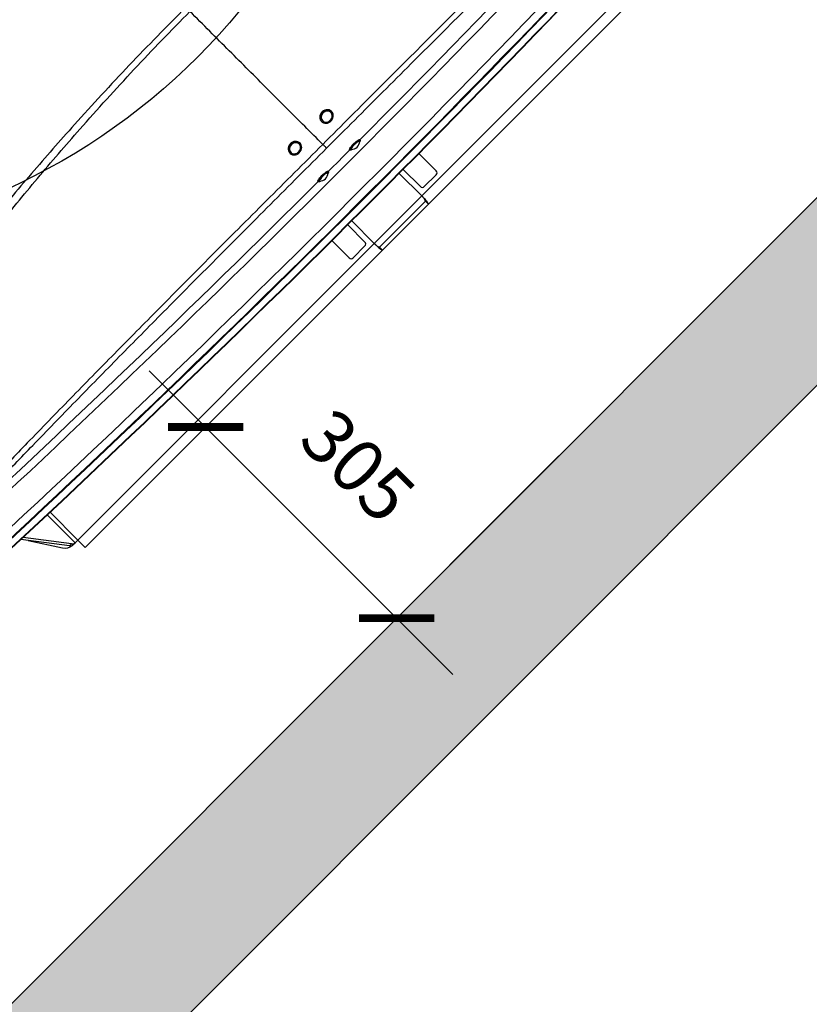
# Model space of a CAD drawing. Extents: x 5251 to 74866, y 269 to 17244.
# Drawn here: x 15468 to 16361, y 12513 to 13626 of the extents above; entities that cross this region are included whole.
import ezdxf

# ---------------------------------------------------------------- set-up
doc = ezdxf.new("R2010")
doc.units = 0
doc.header["$LTSCALE"] = 48
doc.header["$MEASUREMENT"] = 0
doc.styles.get("Standard").update_dxf_attribs({"font": 'arial.ttf', "height": 60})
doc.dimstyles.get("Standard").update_dxf_attribs({"dimscale": 0, "dimtxt": 60, "dimasz": 60, "dimexe": 90, "dimexo": 60, "dimgap": 60, "dimtad": 1, "dimdec": 0, "dimzin": 3, "dimdsep": 46, "dimtxsty": 'Standard', "dimblk": 'ARCHTICK', "dimcen": 60, "dimdle": 90, "dimclrd": 256, "dimclre": 256, "dimclrt": 256, "dimazin": 0, "dimtfac": 0.75, "dimtdec": 0, "dimtmove": 0, "dimatfit": 3, "dimfxl": 0.0625, "dimfrac": 1, "dimtolj": 1, "dimtzin": 0, "dimlwd": -1, "dimarcsym": 0})

# ---------------------------------------------------------------- blocks, each defined once
blk = doc.blocks.new('A$C82806ebc')
for p, q in [((79.031, 37.1), (79.031, 55.84)), ((79.5, 37.05), (79.5, 55.84)), ((79.5, 15.36), (79.5, 55.84)), ((78.693, 38.35), (77.602, 38.35)), ((78.693, 38.35), (77.602, 38.35)), ((78.693, 38.35), (78.693, 38.35)), ((78.818, 37.475), (78.818, 38.225)), ((78.818, 37.475), (78.818, 38.225)), ((78.818, 38.225), (78.818, 38.225)), ((78.818, 37.475), (78.817, 37.471)), ((78.817, 37.471), (78.817, 37.471)), ((78.818, 37.475), (78.818, 37.475)), ((77.605, 37.35), (78.693, 37.35)), ((79.031, 37.1), (77.606, 37.1)), ((79.031, 34.1), (79.031, 37.1)), ((79.308, 37.052), (79.488, 37.052)), ((79.313, 34.151), (79.313, 37.05)), ((79.5, 34.151), (79.5, 37.05)), ((73.522, 36.915), (73.503, 36.915)), ((75.325, 36.915), (75.286, 36.915)), ((73.505, 36.285), (73.522, 36.285)), ((75.286, 36.285), (75.325, 36.285)), ((73.522, 34.915), (73.505, 34.915)), ((75.325, 34.915), (75.286, 34.915)), ((73.503, 34.285), (73.522, 34.285)), ((75.286, 34.285), (75.325, 34.285)), ((77.606, 34.1), (79.031, 34.1)), ((77.606, 34.1), (79.031, 34.1)), ((79.031, 15.36), (79.031, 34.1)), ((79.125, 34.1), (79.188, 34.1)), ((79.313, 34.151), (79.5, 34.151)), ((79.5, 15.36), (79.5, 34.151)), ((78.693, 33.85), (77.605, 33.85)), ((78.693, 33.85), (77.605, 33.85)), ((78.693, 33.85), (78.693, 33.85)), ((78.818, 32.975), (78.818, 33.725)), ((78.818, 32.975), (78.818, 33.725)), ((78.818, 33.725), (78.818, 33.725)), ((77.602, 32.85), (78.693, 32.85)), ((78.818, 32.975), (78.817, 32.971)), ((78.817, 32.971), (78.817, 32.971)), ((78.818, 32.975), (78.818, 32.975)), ((78.953, 15.045), (77.217, 13.716)), ((77.268, 15.184), (79.028, 15.184)), ((77.274, 15.36), (79.028, 15.36)), ((78.953, 14.913), (78.953, 15.045)), ((79.028, 15.184), (79.028, 15.36)), ((79.028, 15.051), (79.028, 15.36)), ((79.031, 15.36), (79.028, 15.36)), ((79.028, 15.36), (79.028, 15.051)), ((79.028, 15.36), (79.028, 15.184)), ((79.028, 15.184), (79.028, 15.18)), ((79.028, 15.184), (79.028, 15.051)), ((79.028, 15.051), (79.028, 15.184)), ((79.028, 15.18), (79.028, 15.047)), ((79.028, 15.051), (79.028, 15.047)), ((79.028, 15.025), (79.028, 15.051)), ((79.031, 15.36), (79.5, 15.36)), ((79.5, 15.36), (79.5, 15.36)), ((78.953, 14.913), (77.213, 13.579)), ((77.468, 13.775), (78.786, 14.635))]:
    blk.add_line(p, q)
at = {"flags": 128}
for points in [[(79.188, 37.1), (79.169, 37.1), (79.149, 37.1), (79.13, 37.1), (79.111, 37.1), (79.091, 37.1), (79.071, 37.1), (79.051, 37.1), (79.031, 37.1)], [(73.503, 36.915), (73.5, 36.915), (73.441, 36.907), (73.385, 36.885), (73.334, 36.85), (73.291, 36.802), (73.258, 36.746), (73.237, 36.682), (73.227, 36.615), (73.231, 36.547), (73.247, 36.481), (73.276, 36.422), (73.315, 36.37), (73.362, 36.329), (73.417, 36.301), (73.475, 36.287), (73.503, 36.285)], [(73.687, 36.853), (73.636, 36.887), (73.579, 36.909), (73.52, 36.915), (73.461, 36.907), (73.404, 36.885), (73.354, 36.85), (73.311, 36.802), (73.278, 36.746), (73.256, 36.682), (73.247, 36.615), (73.25, 36.547), (73.267, 36.481), (73.295, 36.422), (73.334, 36.37), (73.382, 36.329), (73.436, 36.301), (73.494, 36.287), (73.554, 36.288), (73.612, 36.303), (73.666, 36.332), (73.713, 36.373), (73.751, 36.426), (73.779, 36.486), (73.794, 36.552), (73.797, 36.62), (73.787, 36.687), (73.764, 36.75), (73.731, 36.806), (73.687, 36.853)], [(73.659, 36.81), (73.613, 36.841), (73.562, 36.858), (73.509, 36.862), (73.457, 36.852), (73.408, 36.828), (73.365, 36.791), (73.33, 36.745), (73.306, 36.69), (73.294, 36.631), (73.294, 36.57), (73.306, 36.511), (73.33, 36.456), (73.364, 36.409), (73.407, 36.373), (73.456, 36.349), (73.508, 36.338), (73.561, 36.341), (73.613, 36.359), (73.659, 36.389), (73.698, 36.431), (73.727, 36.482), (73.745, 36.539), (73.752, 36.599), (73.746, 36.66), (73.727, 36.717), (73.698, 36.768), (73.659, 36.81)], [(75.286, 36.285), (75.281, 36.286), (75.269, 36.3), (75.258, 36.328), (75.249, 36.369), (75.241, 36.42), (75.235, 36.48), (75.232, 36.546), (75.231, 36.614), (75.233, 36.681), (75.237, 36.745), (75.244, 36.801), (75.252, 36.849), (75.263, 36.884), (75.274, 36.907), (75.285, 36.915), (75.286, 36.915)], [(75.363, 36.374), (75.363, 36.373), (75.354, 36.332), (75.343, 36.302), (75.332, 36.287), (75.32, 36.286), (75.308, 36.3), (75.298, 36.328), (75.288, 36.369), (75.28, 36.42), (75.275, 36.48), (75.272, 36.546), (75.271, 36.614), (75.273, 36.681), (75.277, 36.745), (75.283, 36.801), (75.292, 36.849), (75.302, 36.884), (75.313, 36.907), (75.325, 36.915), (75.337, 36.908), (75.348, 36.887), (75.358, 36.853), (75.363, 36.828)], [(75.333, 36.86), (75.327, 36.863), (75.316, 36.858), (75.306, 36.839), (75.297, 36.807), (75.29, 36.764), (75.284, 36.713), (75.281, 36.655), (75.28, 36.594), (75.281, 36.534), (75.285, 36.477), (75.291, 36.427), (75.299, 36.386), (75.308, 36.357), (75.319, 36.341), (75.319, 36.341)], [(75.319, 36.341), (75.329, 36.339), (75.333, 36.341)], [(73.503, 34.915), (73.465, 34.913), (73.408, 34.896), (73.354, 34.866), (73.308, 34.823), (73.27, 34.77), (73.244, 34.709), (73.23, 34.643), (73.228, 34.575), (73.239, 34.508), (73.263, 34.445), (73.298, 34.39), (73.342, 34.345), (73.394, 34.311), (73.451, 34.291), (73.503, 34.285)], [(73.706, 34.835), (73.658, 34.875), (73.603, 34.902), (73.544, 34.914), (73.485, 34.913), (73.427, 34.896), (73.374, 34.866), (73.327, 34.823), (73.29, 34.77), (73.263, 34.709), (73.249, 34.643), (73.247, 34.575), (73.259, 34.508), (73.282, 34.445), (73.317, 34.39), (73.361, 34.345), (73.413, 34.311), (73.47, 34.291), (73.53, 34.286), (73.589, 34.295), (73.645, 34.318), (73.695, 34.355), (73.737, 34.403), (73.769, 34.461), (73.789, 34.525), (73.797, 34.592), (73.793, 34.66), (73.775, 34.725), (73.746, 34.784), (73.706, 34.835)], [(73.675, 34.795), (73.632, 34.831), (73.582, 34.853), (73.53, 34.862), (73.476, 34.857), (73.426, 34.838), (73.38, 34.806), (73.342, 34.763), (73.314, 34.712), (73.297, 34.654), (73.292, 34.593), (73.3, 34.533), (73.32, 34.476), (73.35, 34.426), (73.39, 34.385), (73.436, 34.356), (73.488, 34.34), (73.541, 34.338), (73.593, 34.35), (73.642, 34.376), (73.684, 34.414), (73.717, 34.461), (73.74, 34.516), (73.751, 34.576), (73.749, 34.637), (73.736, 34.696), (73.711, 34.75), (73.675, 34.795)], [(75.286, 34.285), (75.286, 34.285), (75.274, 34.293), (75.263, 34.315), (75.253, 34.35), (75.244, 34.397), (75.238, 34.454), (75.233, 34.517), (75.231, 34.585), (75.232, 34.653), (75.235, 34.718), (75.241, 34.778), (75.249, 34.83), (75.258, 34.871), (75.269, 34.899), (75.28, 34.913), (75.286, 34.915)], [(75.363, 34.374), (75.358, 34.348), (75.348, 34.313), (75.337, 34.292), (75.325, 34.285), (75.313, 34.293), (75.302, 34.315), (75.292, 34.35), (75.284, 34.397), (75.277, 34.454), (75.273, 34.517), (75.271, 34.585), (75.271, 34.653), (75.275, 34.718), (75.28, 34.778), (75.288, 34.83), (75.297, 34.871), (75.308, 34.899), (75.32, 34.913), (75.332, 34.913), (75.343, 34.898), (75.354, 34.869), (75.363, 34.828)], [(75.333, 34.86), (75.333, 34.86), (75.322, 34.862), (75.312, 34.851), (75.302, 34.826), (75.294, 34.788), (75.287, 34.741), (75.282, 34.686), (75.28, 34.627), (75.28, 34.566), (75.283, 34.507), (75.288, 34.453), (75.295, 34.407), (75.303, 34.371), (75.313, 34.348)], [(75.313, 34.348), (75.323, 34.338), (75.333, 34.341)], [(79.031, 34.1), (79.051, 34.1), (79.071, 34.1), (79.091, 34.1), (79.111, 34.1), (79.13, 34.1), (79.149, 34.1), (79.169, 34.1), (79.188, 34.1)], [(79.031, 34.1), (79.043, 34.1), (79.055, 34.1), (79.067, 34.1), (79.079, 34.1), (79.091, 34.1), (79.102, 34.1), (79.114, 34.1), (79.125, 34.1)]]:
    blk.add_lwpolyline(points, dxfattribs=at)
for centre, radius, start, end in [((-536, 35.6), 612.9, 357.468554, 2.531446), ((-536, 35.6), 613.258, 357.468554, 2.531446), ((-536, 35.6), 613.292, 357.467317, 2.532683), ((-536, 35.6), 613.587, 357.465059, 2.534941), ((-536, 35.6), 613.608, 357.465059, 2.534941), ((-536, 35.6), 611.305, 0.123204, 2.34447), ((-536, 35.6), 611.65, 357.65553, 2.34447), ((78.693, 38.225), 0.125, 359.9998, 90), ((78.693, 38.225), 0.125, 359.9998, 90), ((78.693, 37.475), 0.125, 270, 359.9998), ((75.093, 36.6), 0.353, 312.7532, 47.2468), ((-536, 35.6), 611.305, 359.93575, 0.064156), ((75.093, 34.6), 0.353, 312.7532, 47.2468), ((-536, 35.6), 611.305, 357.65553, 359.876702), ((78.693, 33.725), 0.125, 359.9998, 90), ((78.693, 33.725), 0.125, 359.9998, 90), ((78.693, 32.975), 0.125, 270, 359.9998), ((78.55, 15.051), 0.479, 299.6204, 356.8488), ((78.856, 15.187), 0.172, 304.5822, 357.5374), ((78.856, 15.054), 0.172, 304.5822, 357.5374)]:
    blk.add_arc(centre, radius, start, end)
for points, knots in [([(74.276, 35.6), (74.275, 36.195), (74.273, 37.384), (74.272, 39.168), (74.272, 40.916), (74.274, 42.628), (74.278, 44.304), (74.284, 45.891), (74.291, 47.389), (74.3, 48.799), (74.312, 50.203), (74.326, 51.601), (74.344, 52.991), (74.363, 54.297), (74.384, 55.519), (74.407, 56.659), (74.432, 57.788), (74.459, 58.874), (74.488, 59.917), (74.518, 60.917), (74.539, 61.57), (74.55, 61.896)], [0, 0, 0, 0, 0.066022, 0.132049, 0.198069, 0.260326, 0.322589, 0.384843, 0.437586, 0.490362, 0.543149, 0.595927, 0.648684, 0.701413, 0.745608, 0.78982, 0.834028, 0.878217, 0.91881, 0.959412, 1, 1, 1, 1]), ([(74.793, 60.607), (74.781, 60.303), (74.756, 59.693), (74.722, 58.709), (74.69, 57.659), (74.661, 56.541), (74.636, 55.412), (74.613, 54.2), (74.592, 52.904), (74.574, 51.523), (74.56, 50.134), (74.548, 48.738), (74.539, 47.337), (74.531, 45.847), (74.525, 44.268), (74.521, 42.6), (74.518, 40.895), (74.516, 39.154), (74.515, 37.378), (74.514, 36.193), (74.514, 35.6)], [0, 0, 0, 0, 0.039337, 0.078674, 0.12488, 0.171105, 0.217336, 0.263548, 0.318846, 0.374173, 0.429523, 0.484882, 0.540231, 0.595544, 0.660946, 0.726356, 0.79176, 0.861171, 0.930588, 1, 1, 1, 1]), ([(79.305, 37.054), (79.303, 37.055), (79.297, 37.059), (79.257, 37.078), (79.209, 37.094), (79.172, 37.097), (79.164, 37.097)], [0, 0, 0, 0, 0.204787, 0.529724, 0.899833, 1, 1, 1, 1]), ([(79.488, 37.054), (79.486, 37.055), (79.477, 37.058), (79.424, 37.074), (79.357, 37.087), (79.285, 37.097), (79.224, 37.099), (79.188, 37.1)], [0, 0, 0, 0, 0.152624, 0.451037, 0.606274, 0.766024, 1, 1, 1, 1]), ([(65.62, 35.6), (65.62, 35.6), (65.62, 34.998), (65.622, 33.792), (65.656, 31.984), (65.715, 30.177), (65.792, 28.489), (65.883, 26.919), (65.986, 25.467), (66.104, 24.019), (66.239, 22.578), (66.39, 21.145), (66.544, 19.83), (66.695, 18.634), (66.84, 17.554), (66.993, 16.481), (67.154, 15.414), (67.323, 14.352), (67.5, 13.299), (67.683, 12.26), (67.854, 11.329), (68.011, 10.503), (68.154, 9.779), (68.298, 9.065), (68.444, 8.362), (68.59, 7.671), (68.737, 6.997), (68.834, 6.563), (68.883, 6.347)], [0, 0, 0, 0, 0, 0.058495, 0.117007, 0.175518, 0.23401, 0.281346, 0.328714, 0.376094, 0.423467, 0.470821, 0.518147, 0.554512, 0.590889, 0.627264, 0.663626, 0.700436, 0.737264, 0.774087, 0.810891, 0.837747, 0.864609, 0.891464, 0.918592, 0.945737, 0.972878, 1, 1, 1, 1]), ([(74.276, 35.6), (73.896, 35.6), (73.137, 35.6), (71.971, 35.6), (70.788, 35.6), (69.586, 35.6), (68.366, 35.6), (67.132, 35.6), (66.296, 35.6), (65.878, 35.6)], [0, 0, 0, 0, 0.142954, 0.285808, 0.428603, 0.571379, 0.714178, 0.857037, 1, 1, 1, 1]), ([(69.531, 6.595), (69.477, 6.808), (69.369, 7.234), (69.206, 7.896), (69.042, 8.574), (68.881, 9.265), (68.721, 9.968), (68.564, 10.68), (68.391, 11.49), (68.205, 12.4), (68.006, 13.413), (67.813, 14.44), (67.628, 15.485), (67.45, 16.545), (67.28, 17.62), (67.118, 18.704), (66.95, 19.9), (66.78, 21.209), (66.612, 22.633), (66.462, 24.066), (66.328, 25.506), (66.212, 26.95), (66.106, 28.513), (66.014, 30.194), (65.941, 31.994), (65.893, 33.797), (65.883, 34.999), (65.878, 35.6)], [0, 0, 0, 0, 0.026976, 0.053968, 0.080965, 0.107945, 0.134701, 0.161463, 0.188221, 0.224515, 0.260829, 0.297146, 0.333446, 0.370256, 0.407078, 0.443903, 0.480717, 0.528113, 0.575538, 0.622984, 0.670436, 0.717877, 0.765283, 0.823952, 0.882639, 0.941329, 1, 1, 1, 1]), ([(74.276, 35.6), (74.275, 35.006), (74.273, 33.816), (74.272, 32.033), (74.272, 30.285), (74.274, 28.573), (74.278, 26.897), (74.284, 25.31), (74.291, 23.811), (74.3, 22.402), (74.312, 20.997), (74.326, 19.599), (74.344, 18.21), (74.363, 16.904), (74.384, 15.682), (74.407, 14.542), (74.432, 13.413), (74.459, 12.327), (74.488, 11.284), (74.518, 10.284), (74.539, 9.631), (74.55, 9.304)], [0, 0, 0, 0, 0.066022, 0.132049, 0.198069, 0.260326, 0.322589, 0.384843, 0.437586, 0.490362, 0.543149, 0.595927, 0.648684, 0.701413, 0.745608, 0.78982, 0.834028, 0.878217, 0.91881, 0.959412, 1, 1, 1, 1]), ([(74.514, 35.6), (74.508, 35.6), (74.496, 35.6), (74.46, 35.6), (74.412, 35.6), (74.352, 35.6), (74.302, 35.6), (74.276, 35.6)], [0, 0, 0, 0, 0.1925198, 0.3906168, 0.5831332, 0.7812358, 1, 1, 1, 1]), ([(74.793, 10.594), (74.781, 10.898), (74.756, 11.508), (74.722, 12.492), (74.69, 13.542), (74.661, 14.66), (74.636, 15.788), (74.613, 17.001), (74.592, 18.297), (74.574, 19.678), (74.56, 21.067), (74.548, 22.463), (74.539, 23.864), (74.531, 25.353), (74.525, 26.932), (74.521, 28.601), (74.518, 30.306), (74.516, 32.047), (74.515, 33.823), (74.514, 35.008), (74.514, 35.6)], [0, 0, 0, 0, 0.039337, 0.078674, 0.12488, 0.171105, 0.217336, 0.263548, 0.318846, 0.374173, 0.429523, 0.484882, 0.540231, 0.595544, 0.660946, 0.726356, 0.79176, 0.861171, 0.930588, 1, 1, 1, 1]), ([(79.125, 34.1), (79.155, 34.103), (79.21, 34.107), (79.271, 34.129), (79.307, 34.147), (79.311, 34.15), (79.313, 34.151)], [0, 0, 0, 0, 0.278285, 0.520491, 0.799092, 1, 1, 1, 1]), ([(79.188, 34.1), (79.233, 34.102), (79.324, 34.106), (79.41, 34.124), (79.46, 34.138), (79.492, 34.148), (79.497, 34.15), (79.5, 34.151)], [0, 0, 0, 0, 0.257376, 0.517431, 0.653337, 0.793214, 1, 1, 1, 1])]:
    blk.add_open_spline(points, degree=3, knots=knots)
blk = doc.blocks.new('_ArchTick')
at = {"color": 0, "linetype": 'ByBlock', "const_width": 0.15}
blk.add_lwpolyline([(-0.5, -0.5), (0.5, 0.5)], dxfattribs=at)
blk = doc.blocks.new('*D159')
at = {"lineweight": -2, "transparency": 16777216}
for p, q in [((15861.6, 13348.8), (15614.4, 13101.7)), ((16077.6, 13132.9), (15830.4, 12885.7))]:
    blk.add_line(p, q, dxfattribs=at)
at = {"transparency": 16777216}
blk.add_line((15614.4, 13229), (15957.7, 12885.7), dxfattribs=at)
at = {"layer": 'Defpoints', "color": 0, "transparency": 16777216}
for p in [(15904, 13391.3), (16120, 13175.3), (15894.1, 12949.4)]:
    blk.add_point(p, dxfattribs=at)
at = {"transparency": 16777216, "xscale": 60, "yscale": 60, "zscale": 60}
for p, rotation in [((15678.1, 13165.4), 135.000000000001), ((15894.1, 12949.4), 315.000000000001)]:
    blk.add_blockref('_ArchTick', p, dxfattribs=dict(at, rotation=rotation))
at = {"transparency": 16777216, "insert": (15850.2, 13121.5), "char_height": 60, "attachment_point": 5, "rotation": 315}
blk.add_mtext('\\A1;305', dxfattribs=at)

msp = doc.modelspace()

# ---------------------------------------------------------------- hatches: boundary and pattern name
h = msp.add_hatch()
h.set_pattern_fill('AR-CONC', color=256, scale=20)
h.set_pattern_definition([(50, (0, 0), (143.45204, -12.5504), [15, -165]), (355, (0, 0), (-27.7503, 150.4384), [12, -132]), (100.45144, (11.95, -1.05), (115.7018, 137.888), [12.748, -140.2284]), (46.1842, (0, 40), (213.4483, -33.1039), [22.5, -247.5]), (96.6356, (17.79, 37.24), (186.9324, 194.8237), [19.122, -210.3428]), (351.1842, (0, 40), (186.9324, 194.8237), [18, -198]), (21, (20, 30), (119.3814, -80.5238), [15, -165]), (326, (20, 30), (48.6631, 145.03), [12, -132]), (71.45144, (29.95, 23.29), (168.0445, 64.5062), [12.748, -140.2284]), (37.5, (0, 0), (2.43197, 66.57877), [0, -130.4, 0, -134, 0, -132.5]), (7.5, (0, 0), (52.6139, 78.88234), [0, -76.4, 0, -127.4, 0, -50.5]), (327.5, (-44.6, 0), (106.76449, -4.51097), [0, -50, 0, -156, 0, -207]), (317.5, (-64.6, 0), (116.63723, 20.021), [0, -65, 0, -103.6, 0, -147])])
edge = h.paths.add_edge_path()
edge.add_line((9875.8, 13361.7), (10979.2, 12257.7))
edge.add_arc((11032.3, 12310.6), 75, 224.9097, 315)
edge.add_line((11085.3, 12257.6), (12777.7, 13950.2))
edge.add_arc((12883.8, 13844.2), 150, 45.013, 135, ccw=False)
edge.add_line((12989.8, 13950.3), (14888.8, 12050.2))
edge.add_arc((14941.8, 12103.2), 74.9, 224.9839, 315.0592)
edge.add_line((14994.8, 12050.2), (16572.4, 13627.7))
edge.add_line((16572.4, 13627.7), (16572.4, 13415.6))
edge.add_line((16572.4, 13415.6), (15047.8, 11891.1))
edge.add_arc((14941.8, 11997.2), 150, 224.9859, 314.9979, ccw=False)
edge.add_line((14835.7, 11891.1), (12936.8, 13791.1))
edge.add_arc((12883.7, 13738.1), 75, 44.9839, 135)
edge.add_line((12830.7, 13791.1), (11138.2, 12098.6))
edge.add_arc((11032.2, 12204.7), 150, 225.0159, 315, ccw=False)
edge.add_line((10926.1, 12098.6), (9875.8, 13149.5))
edge.add_line((9875.8, 13149.5), (9875.8, 13361.7))

# ---------------------------------------------------------------- linework, layer by layer
for p, q in [((14994.9, 12050.2), (16572.4, 13627.7)), ((15047.9, 11891.1), (16572.4, 13415.6))]:
    msp.add_line(p, q)
msp.add_circle((15150.5, 14102.3), 733.5)

# ---------------------------------------------------------------- block references
at = {"xscale": 25.29769435357326, "yscale": 25.29769435357326, "zscale": 25.29769435357326, "rotation": 315}
msp.add_blockref('A$C82806ebc', (13845.1, 14176.6), dxfattribs=at)

# ---------------------------------------------------------------- dimensions: what is measured, and where the dimension line sits
dim = msp.add_aligned_dim(p1=(15904, 13391.3), p2=(16120, 13175.3), distance=-319.5, dimstyle='Standard', override={"dimscale": 1})
dim.commit()
dim.dimension.update_dxf_attribs({"geometry": '*D159', "text_midpoint": (15850.2, 13121.5)})

doc.saveas('drawing.dxf')
